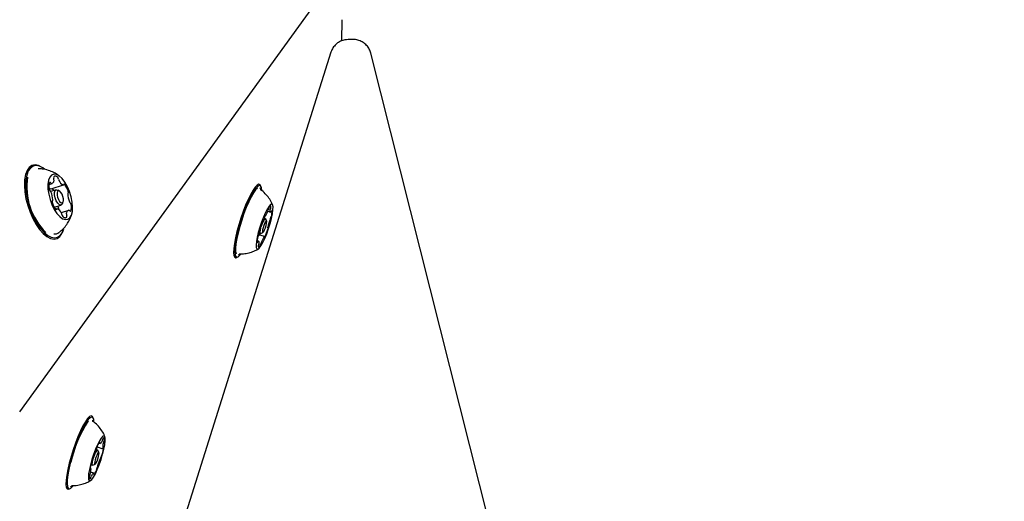
# Model space of a CAD drawing. Units: millimetres. Extents: x 648 to 1326, y 398 to 1563.
# Drawn here: x 1041 to 1068, y 1310 to 1323 of the extents above; entities that cross this region are included whole.
import ezdxf

# ---------------------------------------------------------------- set-up
doc = ezdxf.new("R2010")
doc.units = ezdxf.units.MM
doc.header["$LTSCALE"] = 100
doc.styles.add('SLDTEXTSTYLE0', font='TXT', dxfattribs={"width": 0.75})
doc.dimstyles.new('SLDDIMSTYLE3', dxfattribs={"dimtxt": 15.875, "dimasz": 8, "dimexe": 0, "dimexo": 0.0625, "dimgap": 3.96875, "dimtad": 2, "dimdec": 0, "dimrnd": 1e-09, "dimzin": 12, "dimdsep": 46, "dimtxsty": 'SLDTEXTSTYLE0', "dimblk1": 'DOT', "dimblk2": 'DOT', "dimsah": 1, "dimcen": 0.09, "dimse1": 1, "dimse2": 1, "dimadec": 0, "dimazin": 3, "dimtfac": 1, "dimtdec": 0, "dimtofl": 0, "dimtmove": 0, "dimatfit": 3, "dimldrblk": 'DOT', "dimfxl": 0, "dimfrac": 2, "dimtolj": 1, "dimtzin": 12, "dimarcsym": 0})

# ---------------------------------------------------------------- blocks, each defined once
blk = doc.blocks.new('_Dot')
at = {"color": 0, "linetype": 'ByBlock', "lineweight": -2}
blk.add_line((-0.5, 0), (-1, 0), dxfattribs=at)
at = {"color": 0, "linetype": 'ByBlock', "const_width": 0.5}
blk.add_lwpolyline([(-0.25, 0, 1), (0.25, 0, 1)], format="xyb", close=True, dxfattribs=at)
blk = doc.blocks.new('_D_11')
at = {"color": 7, "linetype": 'Continuous', "lineweight": 18}
blk.add_line((1114.469, 1542.479), (843.369, 1542.479), dxfattribs=at)
at = {"color": 7, "linetype": 'Continuous', "lineweight": 18, "xscale": 8, "yscale": 8}
for p, rotation in [((843.369, 1542.479, -129.925), 180.0000000000014), ((1114.469, 1542.479, -129.925), 1.399444059843947e-12)]:
    blk.add_blockref('_Dot', p, dxfattribs=dict(at, rotation=rotation))
at = {"color": 7, "linetype": 'Continuous', "lineweight": 18, "insert": (961.324, 1562.942), "char_height": 15.875, "attachment_point": 1, "style": 'SLDTEXTSTYLE0'}
blk.add_mtext('271', dxfattribs=at)

msp = doc.modelspace()

# ---------------------------------------------------------------- linework, layer by layer
at = {"color": 7, "linetype": 'Continuous', "lineweight": 25}
for p, q in [((1041.327, 1312.083), (1049.894, 1323.906)), ((1050.169, 1322.257), (1050.175, 1322.836)), ((1050.48, 1322.292), (1050.344, 1322.292)), ((1049.869, 1321.943), (1042.1, 1297.312)), ((1057.177, 1297.312), (1050.962, 1321.915)), ((1041.97, 1318.766), (1041.952, 1318.779)), ((1042.132, 1318.318), (1042.215, 1318.345)), ((1042.329, 1318.171), (1042.179, 1318.123)), ((1042.187, 1318.194), (1042.528, 1318.304)), ((1042.429, 1318.128), (1042.384, 1318.159)), ((1047.933, 1318.175), (1047.932, 1318.175)), ((1047.949, 1318.26), (1047.937, 1318.284)), ((1042.274, 1317.691), (1042.464, 1317.753)), ((1042.351, 1317.648), (1042.313, 1317.636)), ((1042.502, 1317.795), (1042.52, 1317.847)), ((1042.663, 1317.607), (1042.466, 1317.543)), ((1048.07, 1317.384), (1048.021, 1317.401)), ((1048.038, 1317.436), (1048.052, 1317.432)), ((1048.105, 1317.317), (1048.076, 1317.378)), ((1048.137, 1317.585), (1048.214, 1317.56)), ((1042.515, 1317.04), (1042.523, 1317.06)), ((1048.043, 1316.888), (1047.888, 1316.939)), ((1047.903, 1316.976), (1047.933, 1316.966)), ((1047.941, 1316.968), (1048.001, 1317)), ((1047.881, 1316.76), (1047.842, 1316.773)), ((1047.293, 1316.319), (1047.318, 1316.332)), ((1047.334, 1316.385), (1047.351, 1316.396)), ((1047.352, 1316.41), (1047.355, 1316.41)), ((1043.329, 1311.822), (1043.329, 1311.821)), ((1043.336, 1311.833), (1043.33, 1311.851)), ((1043.346, 1311.907), (1043.334, 1311.932)), ((1043.499, 1311.224), (1043.531, 1311.214)), ((1043.467, 1311.032), (1043.43, 1311.044)), ((1043.449, 1311.119), (1043.609, 1311.067)), ((1043.502, 1310.964), (1043.473, 1311.026)), ((1043.279, 1310.63), (1043.33, 1310.614)), ((1043.338, 1310.763), (1043.355, 1310.82)), ((1043.338, 1310.615), (1043.398, 1310.647)), ((1043.281, 1310.548), (1043.265, 1310.553)), ((1043.359, 1310.401), (1043.274, 1310.429)), ((1042.745, 1310.058), (1042.75, 1310.058)), ((1042.69, 1309.967), (1042.714, 1309.98))]:
    msp.add_line(p, q, dxfattribs=at)
at = {"color": 7, "linetype": 'Continuous', "lineweight": 25, "flags": 128}
for points in [[(1041.947, 1318.782), (1041.942, 1318.785), (1041.842, 1318.836), (1041.748, 1318.853), (1041.663, 1318.835), (1041.59, 1318.783), (1041.531, 1318.699), (1041.488, 1318.586), (1041.462, 1318.447), (1041.456, 1318.287), (1041.468, 1318.112), (1041.499, 1317.927), (1041.547, 1317.74), (1041.611, 1317.556), (1041.688, 1317.381), (1041.776, 1317.222), (1041.872, 1317.083), (1041.973, 1316.971), (1042.075, 1316.888), (1042.175, 1316.837), (1042.269, 1316.82), (1042.354, 1316.838), (1042.428, 1316.89), (1042.487, 1316.974), (1042.513, 1317.034)], [(1042.01, 1318.736), (1041.965, 1318.77), (1041.868, 1318.819), (1041.776, 1318.836), (1041.693, 1318.818), (1041.621, 1318.768), (1041.563, 1318.686), (1041.521, 1318.575), (1041.497, 1318.439), (1041.49, 1318.283), (1041.502, 1318.112), (1041.532, 1317.932), (1041.579, 1317.749), (1041.641, 1317.569), (1041.717, 1317.399), (1041.803, 1317.243), (1041.897, 1317.108), (1041.995, 1316.998), (1042.095, 1316.917), (1042.192, 1316.867), (1042.284, 1316.851), (1042.368, 1316.868), (1042.439, 1316.919), (1042.497, 1317.001), (1042.534, 1317.093)], [(1042.636, 1318.256), (1042.567, 1318.377), (1042.491, 1318.477), (1042.412, 1318.549), (1042.335, 1318.591), (1042.263, 1318.6), (1042.201, 1318.575), (1042.151, 1318.517), (1042.117, 1318.431), (1042.101, 1318.32), (1042.102, 1318.19), (1042.122, 1318.049), (1042.159, 1317.904), (1042.211, 1317.763), (1042.276, 1317.633), (1042.349, 1317.522), (1042.427, 1317.435), (1042.505, 1317.378), (1042.58, 1317.352), (1042.648, 1317.361), (1042.704, 1317.402), (1042.746, 1317.475), (1042.772, 1317.574), (1042.779, 1317.695), (1042.768, 1317.831), (1042.74, 1317.976), (1042.695, 1318.12), (1042.636, 1318.256)], [(1042.268, 1318.439), (1042.264, 1318.418), (1042.259, 1318.399), (1042.253, 1318.382), (1042.245, 1318.368), (1042.235, 1318.357), (1042.224, 1318.349), (1042.212, 1318.344), (1042.199, 1318.342)], [(1042.369, 1318.515), (1042.354, 1318.528), (1042.339, 1318.537), (1042.324, 1318.544), (1042.31, 1318.547), (1042.296, 1318.547), (1042.284, 1318.544), (1042.272, 1318.538), (1042.262, 1318.528)], [(1042.179, 1318.358), (1042.175, 1318.363), (1042.17, 1318.368), (1042.166, 1318.371), (1042.162, 1318.373), (1042.158, 1318.373), (1042.154, 1318.372), (1042.151, 1318.37), (1042.149, 1318.367)], [(1042.502, 1317.795), (1042.49, 1317.773), (1042.458, 1317.751), (1042.416, 1317.761), (1042.371, 1317.802), (1042.33, 1317.867), (1042.299, 1317.947), (1042.283, 1318.029), (1042.284, 1318.1), (1042.303, 1318.151), (1042.335, 1318.173), (1042.377, 1318.163), (1042.384, 1318.159)], [(1042.564, 1318.318), (1042.559, 1318.322), (1042.555, 1318.325), (1042.551, 1318.327), (1042.547, 1318.327), (1042.544, 1318.326), (1042.541, 1318.324), (1042.538, 1318.32), (1042.536, 1318.315)], [(1047.846, 1318.301), (1047.793, 1318.247), (1047.733, 1318.162), (1047.667, 1318.047), (1047.598, 1317.908), (1047.528, 1317.749), (1047.46, 1317.574), (1047.396, 1317.391), (1047.338, 1317.205), (1047.288, 1317.023), (1047.248, 1316.851), (1047.219, 1316.695), (1047.203, 1316.56), (1047.199, 1316.45), (1047.207, 1316.37), (1047.229, 1316.322), (1047.262, 1316.308), (1047.287, 1316.316)], [(1047.863, 1318.27), (1047.812, 1318.218), (1047.753, 1318.134), (1047.688, 1318.022), (1047.621, 1317.886), (1047.553, 1317.731), (1047.486, 1317.561), (1047.424, 1317.382), (1047.367, 1317.2), (1047.319, 1317.023), (1047.279, 1316.855), (1047.251, 1316.702), (1047.235, 1316.57), (1047.231, 1316.463), (1047.239, 1316.385), (1047.26, 1316.338), (1047.293, 1316.324), (1047.336, 1316.344), (1047.387, 1316.396), (1047.397, 1316.408)], [(1047.85, 1318.219), (1047.799, 1318.168), (1047.741, 1318.085), (1047.678, 1317.974), (1047.612, 1317.839), (1047.546, 1317.685), (1047.481, 1317.517), (1047.421, 1317.341), (1047.368, 1317.165), (1047.322, 1316.993), (1047.287, 1316.833), (1047.263, 1316.69), (1047.251, 1316.569), (1047.252, 1316.475), (1047.264, 1316.414)], [(1047.934, 1318.29), (1047.924, 1318.307), (1047.89, 1318.321), (1047.846, 1318.301)], [(1047.968, 1318.146), (1047.968, 1318.151), (1047.96, 1318.229), (1047.939, 1318.276), (1047.906, 1318.29), (1047.863, 1318.27)], [(1047.943, 1318.169), (1047.942, 1318.175), (1047.923, 1318.223)], [(1042.491, 1318.049), (1042.459, 1318.099), (1042.424, 1318.131), (1042.392, 1318.139), (1042.367, 1318.122), (1042.353, 1318.083), (1042.352, 1318.027), (1042.364, 1317.964), (1042.388, 1317.903), (1042.419, 1317.852), (1042.454, 1317.821), (1042.486, 1317.813), (1042.512, 1317.83), (1042.526, 1317.869), (1042.527, 1317.924), (1042.515, 1317.988), (1042.491, 1318.049)], [(1042.653, 1318.079), (1042.657, 1318.081), (1042.659, 1318.085), (1042.661, 1318.089), (1042.662, 1318.095), (1042.663, 1318.102), (1042.662, 1318.109), (1042.661, 1318.116), (1042.66, 1318.124)], [(1042.315, 1317.634), (1042.319, 1317.63), (1042.323, 1317.627), (1042.327, 1317.625), (1042.331, 1317.625), (1042.335, 1317.626), (1042.338, 1317.628), (1042.34, 1317.632), (1042.342, 1317.637)], [(1042.406, 1317.62), (1042.405, 1317.627), (1042.4, 1317.655)], [(1042.611, 1317.513), (1042.614, 1317.534), (1042.619, 1317.553), (1042.625, 1317.57), (1042.634, 1317.584), (1042.643, 1317.595), (1042.654, 1317.603), (1042.666, 1317.608), (1042.679, 1317.61)], [(1048.214, 1317.766), (1048.172, 1317.722), (1048.124, 1317.646), (1048.071, 1317.545), (1048.017, 1317.423), (1047.965, 1317.287), (1047.917, 1317.144), (1047.876, 1317.001), (1047.845, 1316.868), (1047.824, 1316.75), (1047.816, 1316.654), (1047.82, 1316.586), (1047.836, 1316.548), (1047.864, 1316.543), (1047.902, 1316.572), (1047.947, 1316.633), (1047.998, 1316.721), (1048.052, 1316.834), (1048.105, 1316.964), (1048.156, 1317.105), (1048.2, 1317.248), (1048.236, 1317.387), (1048.263, 1317.514), (1048.277, 1317.621), (1048.279, 1317.704), (1048.269, 1317.757), (1048.247, 1317.779), (1048.214, 1317.766)], [(1048.221, 1317.712), (1048.218, 1317.718), (1048.213, 1317.72), (1048.207, 1317.719), (1048.2, 1317.715), (1048.192, 1317.708), (1048.184, 1317.698), (1048.175, 1317.685), (1048.165, 1317.669)], [(1048.225, 1317.562), (1048.219, 1317.56), (1048.213, 1317.561), (1048.209, 1317.565), (1048.206, 1317.572), (1048.204, 1317.582), (1048.203, 1317.595), (1048.203, 1317.611), (1048.205, 1317.63)], [(1042.509, 1317.436), (1042.525, 1317.424), (1042.54, 1317.414), (1042.554, 1317.408), (1042.569, 1317.405), (1042.582, 1317.405), (1042.595, 1317.408), (1042.606, 1317.414), (1042.616, 1317.424)], [(1042.7, 1317.594), (1042.704, 1317.589), (1042.708, 1317.584), (1042.712, 1317.581), (1042.717, 1317.579), (1042.72, 1317.578), (1042.724, 1317.579), (1042.727, 1317.581), (1042.73, 1317.585)], [(1048.05, 1317.439), (1048.05, 1317.443), (1048.049, 1317.445), (1048.048, 1317.447), (1048.046, 1317.447), (1048.044, 1317.445), (1048.042, 1317.442), (1048.039, 1317.438), (1048.037, 1317.433)], [(1048.056, 1317.433), (1048.054, 1317.432), (1048.053, 1317.432), (1048.052, 1317.432), (1048.052, 1317.432), (1048.051, 1317.433), (1048.05, 1317.435), (1048.05, 1317.437), (1048.05, 1317.439)], [(1048.057, 1317.381), (1048.074, 1317.381), (1048.076, 1317.378)], [(1048.254, 1317.599), (1048.254, 1317.602), (1048.252, 1317.603), (1048.251, 1317.602), (1048.249, 1317.601), (1048.246, 1317.598), (1048.243, 1317.593), (1048.241, 1317.588), (1048.238, 1317.582)], [(1047.955, 1317.191), (1047.956, 1317.19), (1047.956, 1317.189), (1047.957, 1317.188), (1047.957, 1317.186), (1047.957, 1317.183), (1047.957, 1317.18), (1047.957, 1317.177), (1047.956, 1317.173)], [(1048.091, 1317.319), (1048.072, 1317.294), (1048.049, 1317.249), (1048.025, 1317.191), (1048.005, 1317.128), (1047.992, 1317.07), (1047.987, 1317.025), (1047.991, 1317.001), (1048.004, 1317.001), (1048.024, 1317.026), (1048.047, 1317.071), (1048.07, 1317.129), (1048.09, 1317.192), (1048.104, 1317.251), (1048.109, 1317.295), (1048.104, 1317.319), (1048.091, 1317.319)], [(1048.141, 1317.129), (1048.14, 1317.13), (1048.139, 1317.131), (1048.139, 1317.132), (1048.139, 1317.135), (1048.139, 1317.137), (1048.139, 1317.14), (1048.139, 1317.143), (1048.14, 1317.147)], [(1047.941, 1316.968), (1047.928, 1316.97), (1047.923, 1317.001), (1047.928, 1317.051)], [(1048.04, 1316.887), (1048.041, 1316.888), (1048.042, 1316.888), (1048.043, 1316.888), (1048.044, 1316.888), (1048.045, 1316.887), (1048.045, 1316.885), (1048.045, 1316.883), (1048.046, 1316.881)], [(1048.046, 1316.881), (1048.046, 1316.877), (1048.046, 1316.875), (1048.048, 1316.873), (1048.049, 1316.874), (1048.051, 1316.875), (1048.054, 1316.878), (1048.056, 1316.882), (1048.059, 1316.887)], [(1047.841, 1316.721), (1047.842, 1316.718), (1047.843, 1316.717), (1047.845, 1316.718), (1047.847, 1316.72), (1047.85, 1316.722), (1047.852, 1316.727), (1047.855, 1316.732), (1047.858, 1316.738)], [(1047.871, 1316.758), (1047.877, 1316.76), (1047.882, 1316.759), (1047.887, 1316.755), (1047.89, 1316.748), (1047.892, 1316.738), (1047.893, 1316.725), (1047.892, 1316.709), (1047.891, 1316.69)], [(1047.874, 1316.608), (1047.878, 1316.602), (1047.883, 1316.6), (1047.889, 1316.601), (1047.896, 1316.605), (1047.903, 1316.612), (1047.912, 1316.622), (1047.921, 1316.635), (1047.931, 1316.651)], [(1043.331, 1311.938), (1043.321, 1311.954), (1043.288, 1311.969), (1043.244, 1311.949), (1043.191, 1311.895), (1043.13, 1311.81), (1043.064, 1311.696), (1042.996, 1311.557), (1042.926, 1311.397), (1042.858, 1311.223), (1042.794, 1311.04), (1042.736, 1310.854), (1042.686, 1310.672)], [(1043.365, 1311.812), (1043.357, 1311.876), (1043.336, 1311.923), (1043.303, 1311.937), (1043.261, 1311.918), (1043.209, 1311.866), (1043.15, 1311.782), (1043.086, 1311.671), (1043.018, 1311.535), (1042.95, 1311.379), (1042.884, 1311.209), (1042.821, 1311.031), (1042.765, 1310.849), (1042.716, 1310.671)], [(1043.268, 1310.629), (1043.238, 1310.497), (1043.219, 1310.382), (1043.213, 1310.29), (1043.218, 1310.226), (1043.236, 1310.193), (1043.266, 1310.193), (1043.305, 1310.226), (1043.351, 1310.291), (1043.403, 1310.383), (1043.456, 1310.499), (1043.509, 1310.631), (1043.559, 1310.772), (1043.603, 1310.916), (1043.638, 1311.053), (1043.662, 1311.178), (1043.675, 1311.282), (1043.676, 1311.361), (1043.664, 1311.41), (1043.64, 1311.426), (1043.605, 1311.409), (1043.562, 1311.36), (1043.513, 1311.281), (1043.46, 1311.176), (1043.406, 1311.052), (1043.355, 1310.914), (1043.308, 1310.771), (1043.268, 1310.629)], [(1043.526, 1311.238), (1043.527, 1311.244), (1043.528, 1311.25), (1043.528, 1311.254), (1043.528, 1311.257), (1043.527, 1311.259), (1043.525, 1311.26), (1043.523, 1311.259), (1043.521, 1311.257)], [(1043.587, 1311.279), (1043.577, 1311.261), (1043.568, 1311.246), (1043.559, 1311.233), (1043.551, 1311.224), (1043.543, 1311.217), (1043.536, 1311.214), (1043.531, 1311.214), (1043.526, 1311.217)], [(1043.65, 1311.31), (1043.65, 1311.327), (1043.65, 1311.34), (1043.648, 1311.351), (1043.645, 1311.359), (1043.641, 1311.364), (1043.636, 1311.366), (1043.63, 1311.364), (1043.623, 1311.359)], [(1043.399, 1310.761), (1043.387, 1310.705), (1043.384, 1310.665), (1043.391, 1310.646), (1043.405, 1310.653), (1043.426, 1310.682), (1043.45, 1310.731), (1043.472, 1310.791), (1043.491, 1310.854), (1043.502, 1310.91), (1043.505, 1310.95), (1043.499, 1310.969), (1043.484, 1310.963), (1043.463, 1310.933), (1043.44, 1310.884), (1043.417, 1310.824), (1043.399, 1310.761)], [(1043.406, 1310.955), (1043.422, 1310.985), (1043.449, 1311.023), (1043.468, 1311.031), (1043.473, 1311.026)], [(1043.616, 1311.074), (1043.615, 1311.071), (1043.613, 1311.069), (1043.612, 1311.068), (1043.61, 1311.067), (1043.609, 1311.067), (1043.608, 1311.067), (1043.608, 1311.068), (1043.607, 1311.069)], [(1043.625, 1311.066), (1043.626, 1311.071), (1043.626, 1311.075), (1043.625, 1311.078), (1043.624, 1311.08), (1043.623, 1311.08), (1043.621, 1311.079), (1043.619, 1311.077), (1043.616, 1311.074)], [(1042.686, 1310.672), (1042.646, 1310.5), (1042.616, 1310.344), (1042.6, 1310.208), (1042.595, 1310.098), (1042.604, 1310.018), (1042.625, 1309.97), (1042.659, 1309.955), (1042.684, 1309.964)], [(1042.716, 1310.671), (1042.677, 1310.503), (1042.648, 1310.351), (1042.632, 1310.218), (1042.628, 1310.111), (1042.636, 1310.033), (1042.657, 1309.986), (1042.689, 1309.972), (1042.732, 1309.991), (1042.784, 1310.043), (1042.786, 1310.046)], [(1043.338, 1310.615), (1043.328, 1310.614), (1043.32, 1310.638), (1043.323, 1310.69), (1043.338, 1310.763)], [(1043.264, 1310.549), (1043.264, 1310.544), (1043.264, 1310.54), (1043.264, 1310.537), (1043.265, 1310.535), (1043.267, 1310.535), (1043.269, 1310.536), (1043.271, 1310.538), (1043.273, 1310.541)], [(1043.273, 1310.541), (1043.275, 1310.544), (1043.276, 1310.546), (1043.278, 1310.547), (1043.279, 1310.548), (1043.28, 1310.548), (1043.281, 1310.548), (1043.282, 1310.547), (1043.282, 1310.546)], [(1043.302, 1310.336), (1043.312, 1310.354), (1043.322, 1310.37), (1043.331, 1310.382), (1043.339, 1310.392), (1043.346, 1310.398), (1043.353, 1310.401), (1043.359, 1310.401), (1043.363, 1310.398)], [(1043.363, 1310.377), (1043.362, 1310.371), (1043.361, 1310.365), (1043.361, 1310.361), (1043.362, 1310.358), (1043.363, 1310.356), (1043.364, 1310.355), (1043.366, 1310.356), (1043.368, 1310.358)], [(1042.718, 1310.026), (1042.757, 1310.051), (1042.763, 1310.056)], [(1043.24, 1310.305), (1043.239, 1310.288), (1043.24, 1310.275), (1043.241, 1310.264), (1043.244, 1310.256), (1043.248, 1310.251), (1043.253, 1310.249), (1043.26, 1310.251), (1043.267, 1310.256)]]:
    msp.add_lwpolyline(points, dxfattribs=at)
at = {"color": 7, "linetype": 'Continuous', "lineweight": 25}
for centre, radius, start, end in [((1043.265, 1318.245), 1.743, 170.9763, 225.5714), ((1042.316, 1318.502), 0.06, 154.6335, 205.8144), ((1042.179, 1318.445), 0.0884, 356.2151, 20.606), ((1042.302, 1318.453), 0.0913, 4.5981, 42.7105), ((1042.496, 1318.471), 0.104, 185.922, 207.8676), ((1042.609, 1318.508), 0.222, 202.4301, 246.7057), ((1042.408, 1318.26), 0.281, 157.637, 195.288), ((1042.215, 1318.311), 0.122, 227.0569, 253.7538), ((1042.215, 1318.197), 0.0779, 187.95, 230.5497), ((1042.205, 1318.371), 0.0297, 207.219, 258.7551), ((1042.183, 1318.204), 0.0105, 255.5294, 287.3141), ((1041.959, 1317.975), 0.352, 29.8919, 41.3206), ((1042.524, 1318.316), 0.0126, 261.1619, 354.9297), ((1042.197, 1318.015), 0.475, 13.2375, 39.5193), ((1042.131, 1318.09), 0.058, 21.6082, 54.197), ((1041.721, 1317.892), 0.513, 0.295, 25.2321), ((1042.21, 1317.892), 0.0243, 308.125, 7.2261), ((1042.668, 1318.06), 0.0243, 128.077, 187.2526), ((1043.157, 1318.059), 0.513, 180.2875, 205.238), ((1042.257, 1317.846), 0.042, 139.2092, 205.2295), ((1042.681, 1317.936), 0.475, 193.239, 219.5178), ((1042.355, 1317.635), 0.0126, 81.247, 174.8445), ((1042.269, 1317.444), 0.222, 22.431, 66.6962), ((1042.399, 1317.743), 0.0469, 211.7921, 235.9998), ((1042.323, 1317.644), 0.0778, 7.9198, 50.609), ((1042.673, 1317.581), 0.0296, 27.1519, 78.8277), ((1042.747, 1317.862), 0.0581, 201.6585, 234.1505), ((1042.664, 1317.755), 0.0778, 7.9259, 50.5924), ((1042.47, 1317.691), 0.281, 337.6436, 15.2851), ((1047.905, 1317.666), 0.245, 338.3246, 347.5172), ((1048.359, 1317.567), 0.219, 152.2643, 168.0193), ((1048.392, 1317.604), 0.189, 161.1087, 172.0572), ((1048.118, 1317.705), 0.104, 337.1219, 3.6753), ((1042.382, 1317.48), 0.104, 5.9558, 27.8841), ((1042.576, 1317.498), 0.0913, 184.5613, 222.7119), ((1042.699, 1317.507), 0.0883, 176.1724, 200.6146), ((1042.562, 1317.449), 0.0599, 334.6019, 25.8069), ((1048.541, 1317.019), 0.604, 143.2205, 166.456), ((1049.075, 1316.919), 1.159, 153.6331, 164.4179), ((1047.696, 1317.722), 0.461, 321.3101, 341.5134), ((1049.282, 1316.947), 1.16, 159.2906, 170.0644), ((1048.324, 1317.314), 0.134, 147.3603, 161.212), ((1048.052, 1317.481), 0.185, 328.9955, 346.6961), ((1048.189, 1317.599), 0.0519, 314.2692, 340.7708), ((1047.793, 1317.58), 0.462, 342.1879, 2.3813), ((1046.813, 1317.374), 1.161, 339.2922, 350.0633), ((1048.009, 1317.205), 0.0557, 153.8379, 195.3061), ((1047.021, 1317.401), 1.159, 333.6336, 344.419), ((1048.087, 1317.115), 0.0557, 333.8358, 15.2876), ((1042.288, 1317.15), 0.191, 262.9584, 307.0223), ((1048.303, 1316.74), 0.462, 162.1952, 182.3728), ((1048.044, 1316.839), 0.185, 149.0098, 166.7047), ((1047.772, 1317.006), 0.134, 327.3724, 341.1823), ((1048.4, 1316.599), 0.461, 141.3118, 161.5154), ((1047.907, 1316.721), 0.0519, 134.2515, 160.7842), ((1047.978, 1316.615), 0.104, 157.1231, 183.6696), ((1047.703, 1316.716), 0.189, 341.1148, 352.0695), ((1047.737, 1316.753), 0.219, 332.2457, 348.0272), ((1048.19, 1316.654), 0.244, 158.3142, 167.5277), ((1046.095, 1309.953), 3.443, 146.9846, 167.7082), ((1044.001, 1310.916), 0.589, 144.5759, 161.6798), ((1043.56, 1311.227), 0.0354, 161.8423, 196.4708), ((1043.401, 1311.373), 0.209, 333.1078, 343.3403), ((1043.725, 1311.283), 0.128, 143.288, 166.2288), ((1043.951, 1311.109), 0.346, 161.9909, 186.6441), ((1043.863, 1311.157), 0.248, 157.1898, 166.3071), ((1043.445, 1311.336), 0.207, 336.3423, 352.773), ((1042.235, 1311.332), 1.23, 334.8501, 345.2081), ((1043.321, 1311.049), 0.109, 342.9765, 358.9181), ((1043.593, 1311.038), 0.164, 157.3411, 176.6315), ((1043.499, 1310.877), 0.0758, 314.6169, 347.7933), ((1042.572, 1311.225), 1.066, 340.0248, 351.4352), ((1044.317, 1310.39), 1.065, 160.0189, 171.441), ((1043.39, 1310.738), 0.0756, 134.5756, 167.8332), ((1043.319, 1310.818), 0.0321, 305.2317, 342.3021), ((1043.568, 1310.566), 0.109, 162.9553, 178.9455), ((1044.654, 1310.284), 1.23, 154.853, 165.2065), ((1043.571, 1310.797), 0.032, 125.1544, 162.3523), ((1043.445, 1310.279), 0.206, 156.3539, 172.7813), ((1043.028, 1310.458), 0.247, 337.1595, 346.3206), ((1042.939, 1310.506), 0.346, 341.9914, 6.6444), ((1043.489, 1310.242), 0.209, 153.1059, 163.3321), ((1043.33, 1310.388), 0.0353, 341.8343, 16.5093), ((1042.889, 1310.699), 0.589, 324.5752, 341.6769), ((1043.296, 1310.578), 0.164, 337.3428, 356.6186), ((1043.164, 1310.332), 0.128, 323.328, 346.2218)]:
    msp.add_arc(centre, radius, start, end, dxfattribs=at)
for points, knots in [([(1050.339, 1322.289), (1050.31, 1322.288), (1050.239, 1322.287), (1050.132, 1322.249), (1050.025, 1322.183), (1049.939, 1322.091), (1049.891, 1322.007), (1049.873, 1321.955), (1049.869, 1321.943)], [0, 0, 0, 0, 0.137368, 0.33782, 0.537792, 0.73764, 0.937724, 1, 1, 1, 1]), ([(1050.962, 1321.915), (1050.95, 1321.953), (1050.924, 1322.031), (1050.851, 1322.133), (1050.754, 1322.216), (1050.639, 1322.27), (1050.546, 1322.294), (1050.494, 1322.29), (1050.485, 1322.289)], [0, 0, 0, 0, 0.182443, 0.375977, 0.56962, 0.762937, 0.955644, 1, 1, 1, 1]), ([(1042.431, 1318.532), (1042.419, 1318.542), (1042.369, 1318.587), (1042.263, 1318.647), (1042.115, 1318.707), (1041.97, 1318.742), (1041.877, 1318.744), (1041.838, 1318.744)], [0, 0, 0, 0, 0.070158, 0.314577, 0.563922, 0.817105, 1, 1, 1, 1]), ([(1048.271, 1317.746), (1048.263, 1317.767), (1048.237, 1317.836), (1048.169, 1317.945), (1048.066, 1318.066), (1047.985, 1318.143), (1047.936, 1318.172), (1047.934, 1318.173)], [0, 0, 0, 0, 0.121132, 0.401727, 0.692011, 0.987986, 1, 1, 1, 1]), ([(1042.407, 1317.001), (1042.446, 1317.033), (1042.525, 1317.098), (1042.621, 1317.216), (1042.696, 1317.344), (1042.742, 1317.446), (1042.756, 1317.507), (1042.759, 1317.521)], [0, 0, 0, 0, 0.237205, 0.477399, 0.70846, 0.931558, 1, 1, 1, 1]), ([(1047.358, 1316.413), (1047.396, 1316.413), (1047.484, 1316.411), (1047.619, 1316.438), (1047.755, 1316.486), (1047.842, 1316.525), (1047.88, 1316.552), (1047.881, 1316.553)], [0, 0, 0, 0, 0.202583, 0.481069, 0.745414, 0.996015, 1, 1, 1, 1]), ([(1043.667, 1311.394), (1043.659, 1311.415), (1043.633, 1311.485), (1043.565, 1311.594), (1043.461, 1311.715), (1043.38, 1311.792), (1043.331, 1311.821), (1043.329, 1311.822)], [0, 0, 0, 0, 0.121863, 0.401786, 0.69132, 0.986524, 1, 1, 1, 1]), ([(1042.752, 1310.059), (1042.751, 1310.059), (1042.75, 1310.058), (1042.751, 1310.058), (1042.751, 1310.058)], [0, 0, 0, 0, 0.902839, 1, 1, 1, 1]), ([(1042.754, 1310.06), (1042.796, 1310.06), (1042.889, 1310.06), (1043.028, 1310.089), (1043.162, 1310.135), (1043.241, 1310.18), (1043.278, 1310.201)], [0, 0, 0, 0, 0.229514, 0.505821, 0.768108, 1, 1, 1, 1])]:
    msp.add_open_spline(points, degree=3, knots=knots, dxfattribs=at)

# ---------------------------------------------------------------- dimensions: what is measured, and where the dimension line sits
at = {"color": 7, "linetype": 'Continuous', "lineweight": 18}
dim = msp.add_linear_dim(base=(1114.469, 1542.479), p1=(843.369, 794.428), p2=(1114.469, 836.874), angle=0, dimstyle='SLDDIMSTYLE3', dxfattribs=at)
dim.commit()
dim.dimension.update_dxf_attribs({"geometry": '_D_11', "text_midpoint": (978.919, 1542.479), "dimtype": 160})

doc.saveas('drawing.dxf')
